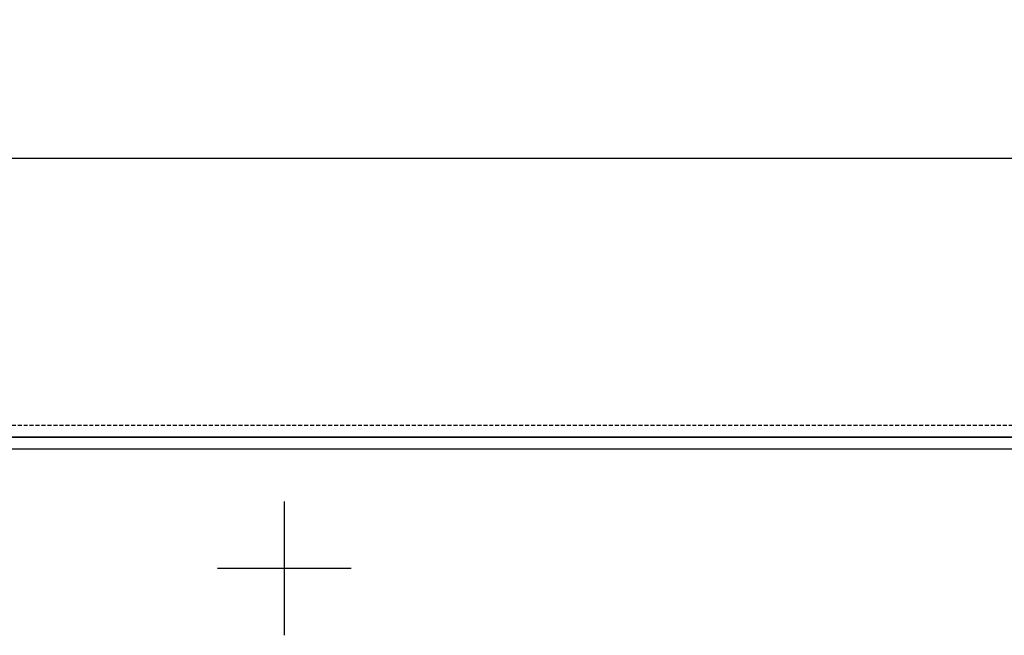
# Model space of a CAD drawing. Units: millimetres. Extents: x 9552 to 269904, y -14193 to 17302.
# Drawn here: x 252953 to 253077, y 13398 to 13475 of the extents above; entities that cross this region are included whole.
import ezdxf

# ---------------------------------------------------------------- set-up
doc = ezdxf.new("R2010")
doc.units = ezdxf.units.MM
doc.linetypes.add('ACAD_ISO03W100', pattern=[30, 12, -18])
doc.linetypes.add('DASHED', pattern=[0.75, 0.5, -0.25])
for name, color, linetype in [('Centro', 2, 'Continuous'), ('Q', 4, 'Continuous'), ('Spigoli nascosti', 1, 'ACAD_ISO03W100'), ('Spigoli visibili', 255, 'Continuous')]:
    doc.layers.add(name, color=color, linetype=linetype)
doc.styles.get("Standard").update_dxf_attribs({"font": 'txt.shx'})
doc.dimstyles.new('ISO-25', dxfattribs={"dimtxt": 2.5, "dimasz": 2.5, "dimexe": 1.25, "dimexo": 0.625, "dimtad": 1, "dimtxsty": 'Standard', "dimcen": 2.5, "dimadec": 0, "dimazin": 0, "dimtfac": 1, "dimtmove": 0, "dimatfit": 3, "dimfxl": 1, "dimarcsym": 0})

# ---------------------------------------------------------------- blocks, each defined once
blk = doc.blocks.new('*D102')
at = {"layer": 'Defpoints', "color": 0, "transparency": 16777216}
for p in [(264987.5, 13910.66), (251699.5, 13414.17), (264987.5, 13402.84)]:
    blk.add_point(p, dxfattribs=at)
at = {"layer": 'Q', "color": 0, "lineweight": -2, "transparency": 16777216}
for p, q in [((251699.5, 13426.67), (251699.5, 13935.66)), ((264987.5, 13415.34), (264987.5, 13935.66)), ((251749.5, 13910.66), (264937.5, 13910.66))]:
    blk.add_line(p, q, dxfattribs=at)
at = {"layer": 'Q', "color": 0, "transparency": 16777216}
for points in [[(251749.5, 13919), (251749.5, 13902.33), (251699.5, 13910.66)], [(264937.5, 13919), (264937.5, 13902.33), (264987.5, 13910.66)]]:
    blk.add_solid(points, dxfattribs=at)
at = {"layer": 'Q', "color": 0, "transparency": 16777216, "insert": (258343.5, 13948.16), "char_height": 50, "attachment_point": 5}
blk.add_mtext('13288', dxfattribs=at)
blk = doc.blocks.new('CONVOGLIATORE LATO')
at = {"layer": 'Spigoli nascosti', "linetype": 'DASHED', "lineweight": 25}
blk.add_line((705.27, 1.5), (2114, 1.5), dxfattribs=at)
at = {"layer": 'Spigoli visibili', "linetype": 'Continuous', "lineweight": 25}
for p, q in [((17.5, 35), (2083.5, 35)), ((2114, 0), (-13, 0))]:
    blk.add_line(p, q, dxfattribs=at)
blk = doc.blocks.new('Centro2d68')
at = {"layer": 'Centro', "lineweight": 25}
for p, q in [((1638.95, 829.63), (1638.95, 812.83)), ((1647.35, 821.23), (1630.55, 821.23))]:
    blk.add_line(p, q, dxfattribs=at)
blk = doc.blocks.new('COPERCHIO')
at = {"layer": 'Spigoli visibili', "color": 7, "lineweight": 25, "true_color": 0xffffff}
for p, q in [((57.37, 13.25), (2190.37, 13.25)), ((57.37, 11.75), (2190.37, 11.75))]:
    blk.add_line(p, q, dxfattribs=at)
at = {"layer": 'Centro'}
blk.add_blockref('Centro2d68', (-701.58, -824.48), dxfattribs=at)

msp = doc.modelspace()

# ---------------------------------------------------------------- block references
for name, p in [('CONVOGLIATORE LATO', (252122.496, 13422.766)), ('COPERCHIO', (252049.125, 13409.516))]:
    msp.add_blockref(name, p)

# ---------------------------------------------------------------- dimensions: what is measured, and where the dimension line sits
at = {"layer": 'Q'}
dim = msp.add_linear_dim(base=(264987.496, 13910.665), p1=(251699.496, 13414.172), p2=(264987.496, 13402.842), dimstyle='ISO-25', override={"dimscale": 20}, dxfattribs=at)
dim.commit()
dim.dimension.update_dxf_attribs({"geometry": '*D102', "text_midpoint": (258343.496, 13948.165)})

doc.saveas('drawing.dxf')
